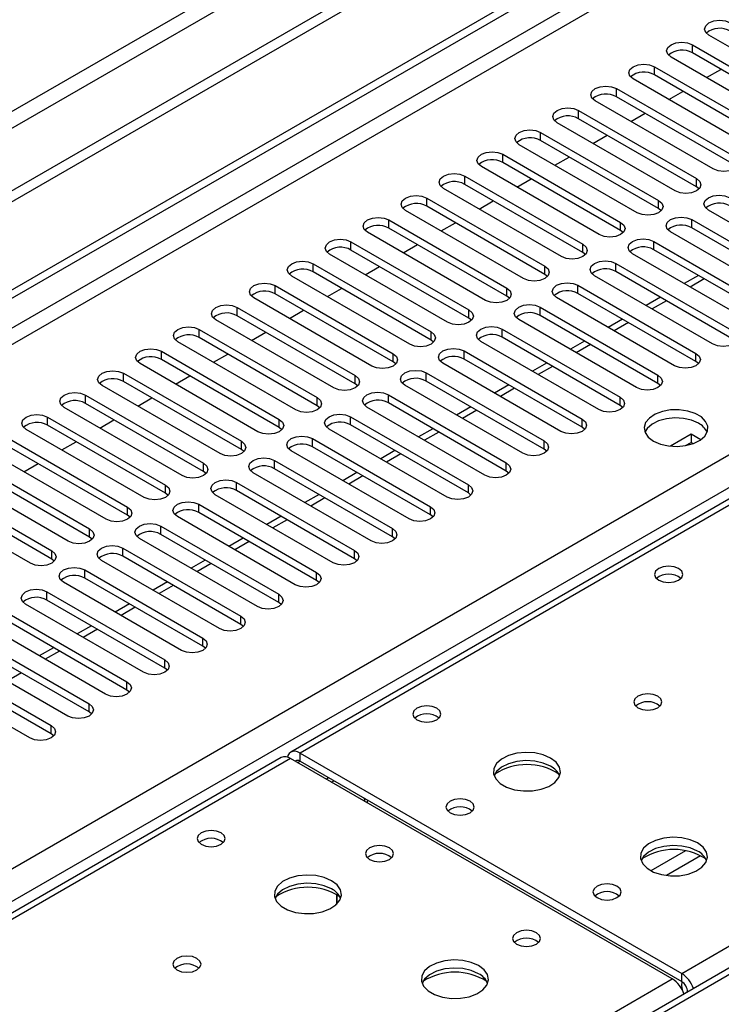
# Model space of a CAD drawing. Units: millimetres. Extents: x 5 to 12605, y 13 to 17833.
# Drawn here: x 9142 to 9247, y 5905 to 6052 of the extents above; entities that cross this region are included whole.
import ezdxf

# ---------------------------------------------------------------- set-up
doc = ezdxf.new("R2010")
doc.units = ezdxf.units.MM
doc.header["$LTSCALE"] = 60

msp = doc.modelspace()

# ---------------------------------------------------------------- linework, layer by layer
at = {"color": 8, "linetype": 'Continuous', "lineweight": 25}
for p, q in [((9857.475, 6452.072), (8156.529, 5470.137)), ((8157.59, 5468.3), (9858.536, 6450.234)), ((9588.315, 6264.387), (7912.047, 5296.698)), ((7913.108, 5294.861), (9588.244, 6261.897)), ((8069.909, 5307.209), (9566.854, 6171.377)), ((9568.975, 6167.703), (8072.03, 5303.535)), ((9573.395, 6167.601), (9183.779, 5942.681)), ((9240.701, 5909.82), (9630.317, 6134.741)), ((9634.736, 6133.006), (8920.207, 5720.517)), ((9242.292, 6047.079), (9242.292, 6048.304)), ((9236.635, 6043.813), (9236.635, 6045.038)), ((9230.978, 6040.548), (9230.978, 6041.773)), ((9225.321, 6037.282), (9225.321, 6038.507)), ((9219.665, 6034.017), (9219.665, 6035.241)), ((9214.008, 6030.751), (9214.008, 6031.976)), ((9208.351, 6027.485), (9208.351, 6028.71)), ((9242.911, 6027.128), (9242.911, 6028.353)), ((9202.694, 6024.22), (9202.694, 6025.444)), ((9237.254, 6023.863), (9237.254, 6025.087)), ((9197.037, 6020.954), (9197.037, 6022.179)), ((9242.204, 6021.005), (9242.204, 6022.23)), ((9231.597, 6020.597), (9231.597, 6021.822)), ((9191.38, 6017.688), (9191.38, 6018.913)), ((9225.94, 6017.331), (9225.94, 6018.556)), ((9236.547, 6017.739), (9236.547, 6018.964)), ((9185.723, 6014.423), (9185.723, 6015.648)), ((9220.283, 6014.066), (9220.283, 6015.29)), ((9230.89, 6014.474), (9230.89, 6015.699)), ((9244.066, 6013.399), (9241.944, 6012.174)), ((9180.067, 6011.157), (9180.067, 6012.382)), ((9214.626, 6010.8), (9214.626, 6012.025)), ((9225.233, 6011.208), (9225.233, 6012.433)), ((9174.41, 6007.892), (9174.41, 6009.116)), ((9219.576, 6007.943), (9219.576, 6009.167)), ((9238.409, 6010.133), (9236.288, 6008.909)), ((9208.97, 6007.534), (9208.97, 6008.759)), ((9168.753, 6004.626), (9168.753, 6005.851)), ((9213.919, 6004.677), (9213.919, 6005.902)), ((9232.752, 6006.868), (9230.631, 6005.643)), ((9203.313, 6004.269), (9203.313, 6005.494)), ((9227.095, 6003.602), (9224.974, 6002.377)), ((9163.096, 6001.36), (9163.096, 6002.585)), ((9197.656, 6001.003), (9197.656, 6002.228)), ((9208.262, 6001.411), (9208.262, 6002.636)), ((9242.822, 6001.054), (9242.822, 6002.279)), ((9221.438, 6000.336), (9219.317, 5999.112)), ((9157.439, 5998.095), (9157.439, 5999.319)), ((9191.999, 5997.737), (9191.999, 5998.962)), ((9202.606, 5998.146), (9202.606, 5999.37)), ((9237.165, 5997.788), (9237.165, 5999.013)), ((9215.781, 5997.071), (9213.66, 5995.846)), ((9151.782, 5994.829), (9151.782, 5996.054)), ((9186.342, 5994.472), (9186.342, 5995.697)), ((9196.949, 5994.88), (9196.949, 5996.105)), ((9231.509, 5994.523), (9231.509, 5995.748)), ((9146.125, 5991.563), (9146.125, 5992.788)), ((9191.292, 5991.614), (9191.292, 5992.839)), ((9210.125, 5993.805), (9208.003, 5992.581)), ((9180.685, 5991.206), (9180.685, 5992.431)), ((9225.852, 5991.257), (9225.852, 5992.482)), ((9204.468, 5990.539), (9202.347, 5989.315)), ((9175.028, 5987.941), (9175.028, 5989.165)), ((9185.635, 5988.349), (9185.635, 5989.574)), ((9220.195, 5987.992), (9220.195, 5989.216)), ((9198.811, 5987.274), (9196.69, 5986.049)), ((9169.372, 5984.675), (9169.372, 5985.9)), ((9179.978, 5985.083), (9179.978, 5986.308)), ((9214.538, 5984.726), (9214.538, 5985.951)), ((9193.154, 5984.008), (9191.033, 5982.784)), ((9163.715, 5981.409), (9163.715, 5982.634)), ((9174.321, 5981.817), (9174.321, 5983.042)), ((9208.881, 5981.46), (9208.881, 5982.685)), ((9168.664, 5978.552), (9168.664, 5979.777)), ((9187.497, 5980.743), (9185.376, 5979.518)), ((9203.224, 5978.195), (9203.224, 5979.419)), ((9158.058, 5978.144), (9158.058, 5979.368)), ((9163.008, 5975.286), (9163.008, 5976.511)), ((9181.84, 5977.477), (9179.719, 5976.252)), ((9152.401, 5974.878), (9152.401, 5976.103)), ((9197.567, 5974.929), (9197.567, 5976.154)), ((9176.183, 5974.211), (9174.062, 5972.987)), ((9146.744, 5971.612), (9146.744, 5972.837)), ((9157.351, 5972.021), (9157.351, 5973.245)), ((9191.911, 5971.663), (9191.911, 5972.888)), ((9170.527, 5970.946), (9168.405, 5969.721)), ((9151.694, 5968.755), (9151.694, 5969.98)), ((9186.254, 5968.398), (9186.254, 5969.623)), ((9164.87, 5967.68), (9162.749, 5966.456)), ((9146.037, 5965.489), (9146.037, 5966.714)), ((9180.597, 5965.132), (9180.597, 5966.357)), ((9159.213, 5964.414), (9157.092, 5963.19)), ((9174.94, 5961.867), (9174.94, 5963.091)), ((9153.556, 5961.149), (9151.435, 5959.924)), ((9169.283, 5958.601), (9169.283, 5959.826)), ((9147.899, 5957.883), (9145.778, 5956.659)), ((9163.626, 5955.335), (9163.626, 5956.56)), ((9142.242, 5954.618), (9140.121, 5953.393)), ((9157.97, 5952.07), (9157.97, 5953.294)), ((9152.313, 5948.804), (9152.313, 5950.029)), ((9146.656, 5945.538), (9146.656, 5946.763)), ((9182.365, 5941.864), (8464.651, 5527.537)), ((9183.426, 5941.252), (9183.779, 5941.456)), ((9183.779, 5941.456), (9183.779, 5942.681)), ((9187.669, 5938.802), (9188.022, 5939.006)), ((9241.261, 5928.099), (9236.112, 5925.126)), ((9243.528, 5927.366), (9238.42, 5924.418)), ((8916.495, 5722.66), (9239.287, 5909.004)), ((9240.701, 5908.596), (9240.701, 5909.82)), ((9241.585, 5907.065), (9241.59, 5907.062))]:
    msp.add_line(p, q, dxfattribs=at)
at = {"color": 7, "linetype": 'Continuous', "lineweight": 25}
for p, q in [((9866.667, 6445.54), (8113.573, 5433.5)), ((9866.667, 6443.907), (8113.573, 5431.867)), ((7910.987, 5301.802), (9588.244, 6270.062)), ((7912.047, 5301.189), (9589.305, 6269.449)), ((9572.02, 6167.737), (9182.404, 5942.817)), ((9633.236, 6133.155), (8919.328, 5721.024)), ((9262.356, 6039.579), (9244.767, 6049.733)), ((9242.292, 6048.304), (9259.881, 6038.15)), ((9259.881, 6036.925), (9242.292, 6047.079)), ((9256.699, 6036.313), (9239.11, 6046.467)), ((9236.635, 6045.038), (9254.224, 6034.884)), ((9244.421, 6043.401), (9246.542, 6044.625)), ((9251.042, 6033.047), (9233.453, 6043.201)), ((9254.224, 6033.659), (9236.635, 6043.813)), ((9230.978, 6041.773), (9248.568, 6031.619)), ((9238.764, 6040.135), (9240.886, 6041.36)), ((9245.386, 6029.782), (9227.796, 6039.936)), ((9248.568, 6030.394), (9230.978, 6040.548)), ((9225.321, 6038.507), (9242.911, 6028.353)), ((9239.729, 6026.516), (9222.139, 6036.67)), ((9242.911, 6027.128), (9225.321, 6037.282)), ((9233.108, 6036.87), (9235.229, 6038.094)), ((9219.665, 6035.241), (9237.254, 6025.087)), ((9237.254, 6023.863), (9219.665, 6034.017)), ((9227.451, 6033.604), (9229.572, 6034.829)), ((9234.072, 6023.25), (9216.483, 6033.404)), ((9214.008, 6031.976), (9231.597, 6021.822)), ((9221.794, 6030.338), (9223.915, 6031.563)), ((9228.415, 6019.985), (9210.826, 6030.139)), ((9231.597, 6020.597), (9214.008, 6030.751)), ((9208.351, 6028.71), (9225.94, 6018.556)), ((9216.137, 6027.073), (9218.258, 6028.297)), ((9222.758, 6016.719), (9205.169, 6026.873)), ((9225.94, 6017.331), (9208.351, 6027.485)), ((9243.304, 6026.822), (9242.911, 6027.128)), ((9202.694, 6025.444), (9220.283, 6015.29)), ((9210.48, 6023.807), (9212.601, 6025.032)), ((9217.101, 6013.454), (9199.512, 6023.608)), ((9220.283, 6014.066), (9202.694, 6024.22)), ((9237.647, 6023.556), (9237.254, 6023.863)), ((9262.268, 6013.505), (9244.678, 6023.659)), ((9197.037, 6022.179), (9214.626, 6012.025)), ((9242.204, 6022.23), (9259.793, 6012.076)), ((9214.626, 6010.8), (9197.037, 6020.954)), ((9204.823, 6020.541), (9206.944, 6021.766)), ((9231.99, 6020.291), (9231.597, 6020.597)), ((9259.793, 6010.851), (9242.204, 6021.005)), ((9211.444, 6010.188), (9193.855, 6020.342)), ((9256.611, 6010.239), (9239.022, 6020.393)), ((9191.38, 6018.913), (9208.97, 6008.759)), ((9208.97, 6007.534), (9191.38, 6017.688)), ((9199.166, 6017.276), (9201.288, 6018.5)), ((9236.547, 6018.964), (9254.136, 6008.81)), ((9254.136, 6007.585), (9236.547, 6017.739)), ((9205.788, 6006.922), (9188.198, 6017.076)), ((9226.333, 6017.025), (9225.94, 6017.331)), ((9250.954, 6006.973), (9233.365, 6017.127)), ((9185.723, 6015.648), (9203.313, 6005.494)), ((9193.51, 6014.01), (9195.631, 6015.235)), ((9230.89, 6015.699), (9248.479, 6005.545)), ((9200.131, 6003.657), (9182.541, 6013.811)), ((9203.313, 6004.269), (9185.723, 6014.423)), ((9220.676, 6013.76), (9220.283, 6014.066)), ((9245.297, 6003.708), (9227.708, 6013.862)), ((9248.479, 6004.32), (9230.89, 6014.474)), ((9243.187, 6013.906), (9241.066, 6012.682)), ((9180.067, 6012.382), (9197.656, 6002.228)), ((9187.853, 6010.745), (9189.974, 6011.969)), ((9225.233, 6012.433), (9242.822, 6002.279)), ((9194.474, 6000.391), (9176.885, 6010.545)), ((9197.656, 6001.003), (9180.067, 6011.157)), ((9215.02, 6010.494), (9214.626, 6010.8)), ((9239.64, 6000.442), (9222.051, 6010.596)), ((9242.822, 6001.054), (9225.233, 6011.208)), ((9237.53, 6010.64), (9235.409, 6009.416)), ((9174.41, 6009.116), (9191.999, 5998.962)), ((9219.576, 6009.167), (9237.165, 5999.013)), ((9191.999, 5997.737), (9174.41, 6007.892)), ((9182.196, 6007.479), (9184.317, 6008.703)), ((9209.363, 6007.228), (9208.97, 6007.534)), ((9233.983, 5997.176), (9216.394, 6007.33)), ((9237.165, 5997.788), (9219.576, 6007.943)), ((9231.873, 6007.375), (9229.752, 6006.15)), ((9168.753, 6005.851), (9186.342, 5995.697)), ((9188.817, 5997.125), (9171.228, 6007.279)), ((9213.919, 6005.902), (9231.509, 5995.748)), ((9186.342, 5994.472), (9168.753, 6004.626)), ((9176.539, 6004.213), (9178.66, 6005.438)), ((9231.509, 5994.523), (9213.919, 6004.677)), ((9183.16, 5993.86), (9165.571, 6004.014)), ((9203.706, 6003.963), (9203.313, 6004.269)), ((9228.327, 5993.911), (9210.737, 6004.065)), ((9226.217, 6004.109), (9224.095, 6002.885)), ((9163.096, 6002.585), (9180.685, 5992.431)), ((9170.882, 6000.948), (9173.003, 6002.172)), ((9208.262, 6002.636), (9225.852, 5992.482)), ((9177.503, 5990.594), (9159.914, 6000.748)), ((9180.685, 5991.206), (9163.096, 6001.36)), ((9198.049, 6000.697), (9197.656, 6001.003)), ((9222.67, 5990.645), (9205.08, 6000.799)), ((9225.852, 5991.257), (9208.262, 6001.411)), ((9220.56, 6000.844), (9218.439, 5999.619)), ((9243.216, 6000.748), (9242.822, 6001.054)), ((9157.439, 5999.319), (9175.028, 5989.165)), ((9165.225, 5997.682), (9167.346, 5998.907)), ((9202.606, 5999.37), (9220.195, 5989.216)), ((9171.846, 5987.328), (9154.257, 5997.483)), ((9175.028, 5987.941), (9157.439, 5998.095)), ((9192.392, 5997.431), (9191.999, 5997.737)), ((9217.013, 5987.379), (9199.424, 5997.534)), ((9220.195, 5987.992), (9202.606, 5998.146)), ((9214.903, 5997.578), (9212.782, 5996.353)), ((9237.559, 5997.482), (9237.165, 5997.788)), ((9151.782, 5996.054), (9169.372, 5985.9)), ((9159.568, 5994.416), (9161.69, 5995.641)), ((9196.949, 5996.105), (9214.538, 5985.951)), ((9166.19, 5984.063), (9148.6, 5994.217)), ((9169.372, 5984.675), (9151.782, 5994.829)), ((9186.735, 5994.166), (9186.342, 5994.472)), ((9211.356, 5984.114), (9193.767, 5994.268)), ((9214.538, 5984.726), (9196.949, 5994.88)), ((9209.246, 5994.312), (9207.125, 5993.088)), ((9231.902, 5994.217), (9231.509, 5994.523)), ((9146.125, 5992.788), (9163.715, 5982.634)), ((9191.292, 5992.839), (9208.881, 5982.685)), ((9163.715, 5981.409), (9146.125, 5991.563)), ((9153.912, 5991.151), (9156.033, 5992.375)), ((9181.079, 5990.9), (9180.685, 5991.206)), ((9208.881, 5981.46), (9191.292, 5991.614)), ((9226.245, 5990.951), (9225.852, 5991.257)), ((9160.533, 5980.797), (9142.943, 5990.951)), ((9205.699, 5980.848), (9188.11, 5991.002)), ((9203.589, 5991.047), (9201.468, 5989.822)), ((9242.115, 5990.23), (9239.009, 5988.436)), ((9243.541, 5989.407), (9242.115, 5990.23)), ((9242.115, 5990.23), (9242.115, 5989.005)), ((9140.469, 5989.523), (9158.058, 5979.368)), ((9158.058, 5978.144), (9140.469, 5988.298)), ((9148.255, 5987.885), (9150.376, 5989.11)), ((9185.635, 5989.574), (9203.224, 5979.419)), ((9203.224, 5978.195), (9185.635, 5988.349)), ((9241.272, 5988.518), (9242.115, 5989.005)), ((9242.115, 5989.005), (9242.421, 5988.828)), ((9154.876, 5977.532), (9137.287, 5987.686)), ((9175.422, 5987.634), (9175.028, 5987.941)), ((9200.042, 5977.583), (9182.453, 5987.737)), ((9197.932, 5987.781), (9195.811, 5986.557)), ((9220.588, 5987.686), (9220.195, 5987.992)), ((9134.812, 5986.257), (9152.401, 5976.103)), ((9142.598, 5984.62), (9144.719, 5985.844)), ((9179.978, 5986.308), (9197.567, 5976.154)), ((9149.219, 5974.266), (9131.63, 5984.42)), ((9152.401, 5974.878), (9134.812, 5985.032)), ((9169.765, 5984.369), (9169.372, 5984.675)), ((9194.385, 5974.317), (9176.796, 5984.471)), ((9197.567, 5974.929), (9179.978, 5985.083)), ((9192.275, 5984.515), (9190.154, 5983.291)), ((9214.931, 5984.42), (9214.538, 5984.726)), ((9129.155, 5982.991), (9146.744, 5972.837)), ((9174.321, 5983.042), (9191.911, 5972.888)), ((9143.562, 5971), (9125.973, 5981.154)), ((9146.744, 5971.612), (9129.155, 5981.766)), ((9164.108, 5981.103), (9163.715, 5981.409)), ((9188.729, 5971.051), (9171.139, 5981.205)), ((9191.911, 5971.663), (9174.321, 5981.817)), ((9186.619, 5981.25), (9184.497, 5980.025)), ((9209.274, 5981.154), (9208.881, 5981.46)), ((9168.664, 5979.777), (9186.254, 5969.623)), ((9158.451, 5977.838), (9158.058, 5978.144)), ((9183.072, 5967.786), (9165.483, 5977.94)), ((9186.254, 5968.398), (9168.664, 5978.552)), ((9180.962, 5977.984), (9178.841, 5976.76)), ((9203.618, 5977.889), (9203.224, 5978.195)), ((9163.008, 5976.511), (9180.597, 5966.357)), ((9180.597, 5965.132), (9163.008, 5975.286)), ((9152.794, 5974.572), (9152.401, 5974.878)), ((9177.415, 5964.52), (9159.826, 5974.674)), ((9175.305, 5974.719), (9173.184, 5973.494)), ((9197.961, 5974.623), (9197.567, 5974.929)), ((9157.351, 5973.245), (9174.94, 5963.091)), ((9147.137, 5971.306), (9146.744, 5971.612)), ((9171.758, 5961.254), (9154.169, 5971.408)), ((9174.94, 5961.867), (9157.351, 5972.021)), ((9169.648, 5971.453), (9167.527, 5970.228)), ((9192.304, 5971.357), (9191.911, 5971.663)), ((9151.694, 5969.98), (9169.283, 5959.826)), ((9166.101, 5957.989), (9148.512, 5968.143)), ((9169.283, 5958.601), (9151.694, 5968.755)), ((9163.991, 5968.187), (9161.87, 5966.963)), ((9186.647, 5968.092), (9186.254, 5968.398)), ((9146.037, 5966.714), (9163.626, 5956.56)), ((9160.444, 5954.723), (9142.855, 5964.877)), ((9163.626, 5955.335), (9146.037, 5965.489)), ((9158.334, 5964.922), (9156.213, 5963.697)), ((9180.99, 5964.826), (9180.597, 5965.132)), ((9140.38, 5963.449), (9157.97, 5953.294)), ((9157.97, 5952.07), (9140.38, 5962.224)), ((9175.333, 5961.56), (9174.94, 5961.867)), ((9154.788, 5951.458), (9137.198, 5961.612)), ((9152.677, 5961.656), (9150.556, 5960.431)), ((9134.723, 5960.183), (9152.313, 5950.029)), ((9152.313, 5948.804), (9134.723, 5958.958)), ((9149.131, 5948.192), (9131.541, 5958.346)), ((9147.021, 5958.39), (9144.899, 5957.166)), ((9169.676, 5958.295), (9169.283, 5958.601)), ((9129.066, 5956.917), (9146.656, 5946.763)), ((9143.474, 5944.926), (9125.885, 5955.08)), ((9146.656, 5945.538), (9129.066, 5955.692)), ((9164.02, 5955.029), (9163.626, 5955.335)), ((9158.363, 5951.764), (9157.97, 5952.07)), ((9152.706, 5948.498), (9152.313, 5948.804)), ((9147.049, 5945.232), (9146.656, 5945.538)), ((9180.99, 5942.001), (8463.276, 5527.674)), ((9239.287, 5909.004), (9182.365, 5941.864)), ((9183.779, 5942.681), (9240.701, 5909.82)), ((9183.779, 5941.456), (9240.701, 5908.596)), ((9188.475, 5938.337), (9188.828, 5938.541)), ((9189.254, 5920.131), (9189.254, 5921.558)), ((9189.264, 5921.552), (9189.264, 5920.141)), ((9241.585, 5907.07), (9241.029, 5906.75)), ((9241.585, 5907.065), (9241.585, 5907.059))]:
    msp.add_line(p, q, dxfattribs=at)
at = {"color": 7, "linetype": 'Continuous', "lineweight": 25, "flags": 128}
for points in [[(9244.767, 6049.733), (9244.279, 6050.154), (9244.108, 6050.651), (9244.279, 6051.148), (9244.767, 6051.57), (9245.497, 6051.851), (9246.358, 6051.95), (9247.219, 6051.851), (9247.949, 6051.57)], [(9239.11, 6046.467), (9238.622, 6046.888), (9238.451, 6047.385), (9238.622, 6047.883), (9239.11, 6048.304), (9239.84, 6048.586), (9240.701, 6048.684), (9241.562, 6048.585), (9242.292, 6048.304)], [(9233.453, 6043.201), (9232.965, 6043.623), (9232.794, 6044.12), (9232.965, 6044.617), (9233.453, 6045.038), (9234.183, 6045.32), (9235.044, 6045.419), (9235.905, 6045.32), (9236.635, 6045.038)], [(9227.796, 6039.936), (9227.309, 6040.357), (9227.137, 6040.854), (9227.309, 6041.351), (9227.796, 6041.773), (9228.526, 6042.054), (9229.387, 6042.153), (9230.248, 6042.054), (9230.978, 6041.773)], [(9222.139, 6036.67), (9221.652, 6037.092), (9221.48, 6037.589), (9221.652, 6038.086), (9222.139, 6038.507), (9222.869, 6038.789), (9223.73, 6038.887), (9224.591, 6038.789), (9225.321, 6038.507)], [(9216.483, 6033.404), (9215.995, 6033.826), (9215.824, 6034.323), (9215.995, 6034.82), (9216.483, 6035.241), (9217.213, 6035.523), (9218.074, 6035.622), (9218.935, 6035.523), (9219.665, 6035.241)], [(9210.826, 6030.139), (9210.338, 6030.56), (9210.167, 6031.057), (9210.338, 6031.554), (9210.826, 6031.976), (9211.556, 6032.257), (9212.417, 6032.356), (9213.278, 6032.257), (9214.008, 6031.976)], [(9248.568, 6031.619), (9249.055, 6031.197), (9249.227, 6030.7), (9249.055, 6030.203), (9248.568, 6029.782), (9247.838, 6029.5), (9246.977, 6029.401), (9246.116, 6029.5), (9245.386, 6029.782)], [(9205.169, 6026.873), (9204.681, 6027.295), (9204.51, 6027.792), (9204.681, 6028.289), (9205.169, 6028.71), (9205.899, 6028.992), (9206.76, 6029.091), (9207.621, 6028.992), (9208.351, 6028.71)], [(9242.911, 6028.353), (9243.398, 6027.932), (9243.57, 6027.435), (9243.398, 6026.937), (9242.911, 6026.516), (9242.181, 6026.234), (9241.32, 6026.136), (9240.459, 6026.234), (9239.729, 6026.516)], [(9199.512, 6023.608), (9199.024, 6024.029), (9198.853, 6024.526), (9199.024, 6025.023), (9199.512, 6025.445), (9200.242, 6025.726), (9201.103, 6025.825), (9201.964, 6025.726), (9202.694, 6025.444)], [(9237.254, 6025.087), (9237.742, 6024.666), (9237.913, 6024.169), (9237.742, 6023.672), (9237.254, 6023.25), (9236.524, 6022.969), (9235.663, 6022.87), (9234.802, 6022.969), (9234.072, 6023.25)], [(9244.678, 6023.659), (9244.191, 6024.08), (9244.019, 6024.577), (9244.191, 6025.074), (9244.678, 6025.496), (9245.408, 6025.777), (9246.269, 6025.876), (9247.13, 6025.777), (9247.86, 6025.496)], [(9193.855, 6020.342), (9193.367, 6020.763), (9193.196, 6021.26), (9193.367, 6021.757), (9193.855, 6022.179), (9194.585, 6022.46), (9195.446, 6022.559), (9196.307, 6022.46), (9197.037, 6022.179)], [(9239.022, 6020.393), (9238.534, 6020.814), (9238.363, 6021.311), (9238.534, 6021.809), (9239.022, 6022.23), (9239.752, 6022.511), (9240.613, 6022.61), (9241.474, 6022.511), (9242.204, 6022.23)], [(9231.597, 6021.822), (9232.085, 6021.4), (9232.256, 6020.903), (9232.085, 6020.406), (9231.597, 6019.985), (9230.867, 6019.703), (9230.006, 6019.604), (9229.145, 6019.703), (9228.415, 6019.985)], [(9188.198, 6017.076), (9187.711, 6017.498), (9187.539, 6017.995), (9187.711, 6018.492), (9188.198, 6018.913), (9188.928, 6019.195), (9189.789, 6019.294), (9190.65, 6019.195), (9191.38, 6018.913)], [(9233.365, 6017.127), (9232.877, 6017.549), (9232.706, 6018.046), (9232.877, 6018.543), (9233.365, 6018.964), (9234.095, 6019.246), (9234.956, 6019.345), (9235.817, 6019.246), (9236.547, 6018.964)], [(9225.94, 6018.556), (9226.428, 6018.135), (9226.599, 6017.638), (9226.428, 6017.141), (9225.94, 6016.719), (9225.21, 6016.438), (9224.349, 6016.339), (9223.488, 6016.438), (9222.758, 6016.719)], [(9182.541, 6013.811), (9182.054, 6014.232), (9181.882, 6014.729), (9182.054, 6015.226), (9182.541, 6015.648), (9183.271, 6015.929), (9184.132, 6016.028), (9184.993, 6015.929), (9185.723, 6015.648)], [(9220.283, 6015.29), (9220.771, 6014.869), (9220.942, 6014.372), (9220.771, 6013.875), (9220.283, 6013.454), (9219.553, 6013.172), (9218.692, 6013.073), (9217.831, 6013.172), (9217.101, 6013.454)], [(9227.708, 6013.862), (9227.22, 6014.283), (9227.049, 6014.78), (9227.22, 6015.277), (9227.708, 6015.699), (9228.438, 6015.98), (9229.299, 6016.079), (9230.16, 6015.98), (9230.89, 6015.699)], [(9176.885, 6010.545), (9176.397, 6010.966), (9176.226, 6011.464), (9176.397, 6011.961), (9176.885, 6012.382), (9177.615, 6012.664), (9178.476, 6012.762), (9179.337, 6012.664), (9180.067, 6012.382)], [(9214.626, 6012.025), (9215.114, 6011.603), (9215.285, 6011.106), (9215.114, 6010.609), (9214.626, 6010.188), (9213.896, 6009.906), (9213.035, 6009.807), (9212.174, 6009.906), (9211.444, 6010.188)], [(9222.051, 6010.596), (9221.563, 6011.017), (9221.392, 6011.515), (9221.563, 6012.012), (9222.051, 6012.433), (9222.781, 6012.715), (9223.642, 6012.813), (9224.503, 6012.715), (9225.233, 6012.433)], [(9171.228, 6007.279), (9170.74, 6007.701), (9170.569, 6008.198), (9170.74, 6008.695), (9171.228, 6009.116), (9171.958, 6009.398), (9172.819, 6009.497), (9173.68, 6009.398), (9174.41, 6009.116)], [(9216.394, 6007.33), (9215.906, 6007.752), (9215.735, 6008.249), (9215.906, 6008.746), (9216.394, 6009.167), (9217.124, 6009.449), (9217.985, 6009.548), (9218.846, 6009.449), (9219.576, 6009.167)], [(9208.97, 6008.759), (9209.457, 6008.338), (9209.629, 6007.841), (9209.457, 6007.344), (9208.97, 6006.922), (9208.24, 6006.641), (9207.379, 6006.542), (9206.518, 6006.641), (9205.788, 6006.922)], [(9165.571, 6004.014), (9165.083, 6004.435), (9164.912, 6004.932), (9165.083, 6005.429), (9165.571, 6005.851), (9166.301, 6006.132), (9167.162, 6006.231), (9168.023, 6006.132), (9168.753, 6005.851)], [(9210.737, 6004.065), (9210.25, 6004.486), (9210.078, 6004.983), (9210.25, 6005.48), (9210.737, 6005.902), (9211.467, 6006.183), (9212.328, 6006.282), (9213.189, 6006.183), (9213.919, 6005.902)], [(9203.313, 6005.494), (9203.8, 6005.072), (9203.972, 6004.575), (9203.8, 6004.078), (9203.313, 6003.657), (9202.583, 6003.375), (9201.722, 6003.276), (9200.861, 6003.375), (9200.131, 6003.657)], [(9248.479, 6005.545), (9248.967, 6005.123), (9249.138, 6004.626), (9248.967, 6004.129), (9248.479, 6003.708), (9247.749, 6003.426), (9246.888, 6003.327), (9246.027, 6003.426), (9245.297, 6003.708)], [(9159.914, 6000.748), (9159.426, 6001.17), (9159.255, 6001.667), (9159.426, 6002.164), (9159.914, 6002.585), (9160.644, 6002.867), (9161.505, 6002.966), (9162.366, 6002.867), (9163.096, 6002.585)], [(9205.08, 6000.799), (9204.593, 6001.221), (9204.421, 6001.718), (9204.593, 6002.215), (9205.081, 6002.636), (9205.81, 6002.918), (9206.671, 6003.017), (9207.533, 6002.918), (9208.262, 6002.636)], [(9197.656, 6002.228), (9198.144, 6001.807), (9198.315, 6001.309), (9198.144, 6000.812), (9197.656, 6000.391), (9196.926, 6000.109), (9196.065, 6000.011), (9195.204, 6000.109), (9194.474, 6000.391)], [(9242.822, 6002.279), (9243.31, 6001.858), (9243.481, 6001.36), (9243.31, 6000.863), (9242.822, 6000.442), (9242.092, 6000.16), (9241.231, 6000.062), (9240.37, 6000.16), (9239.64, 6000.442)], [(9154.257, 5997.483), (9153.769, 5997.904), (9153.598, 5998.401), (9153.769, 5998.898), (9154.257, 5999.319), (9154.987, 5999.601), (9155.848, 5999.7), (9156.709, 5999.601), (9157.439, 5999.319)], [(9191.999, 5998.962), (9192.487, 5998.541), (9192.658, 5998.044), (9192.487, 5997.547), (9191.999, 5997.125), (9191.269, 5996.844), (9190.408, 5996.745), (9189.547, 5996.844), (9188.817, 5997.125)], [(9199.424, 5997.534), (9198.936, 5997.955), (9198.765, 5998.452), (9198.936, 5998.949), (9199.424, 5999.37), (9200.154, 5999.652), (9201.015, 5999.751), (9201.876, 5999.652), (9202.606, 5999.37)], [(9237.165, 5999.013), (9237.653, 5998.592), (9237.824, 5998.095), (9237.653, 5997.598), (9237.165, 5997.176), (9236.435, 5996.895), (9235.574, 5996.796), (9234.713, 5996.895), (9233.983, 5997.176)], [(9148.6, 5994.217), (9148.113, 5994.638), (9147.941, 5995.135), (9148.113, 5995.632), (9148.6, 5996.054), (9149.33, 5996.335), (9150.191, 5996.434), (9151.052, 5996.335), (9151.782, 5996.054)], [(9186.342, 5995.697), (9186.83, 5995.275), (9187.001, 5994.778), (9186.83, 5994.281), (9186.342, 5993.86), (9185.612, 5993.578), (9184.751, 5993.479), (9183.89, 5993.578), (9183.16, 5993.86)], [(9193.767, 5994.268), (9193.279, 5994.689), (9193.108, 5995.186), (9193.279, 5995.683), (9193.767, 5996.105), (9194.497, 5996.386), (9195.358, 5996.485), (9196.219, 5996.386), (9196.949, 5996.105)], [(9231.509, 5995.748), (9231.996, 5995.326), (9232.168, 5994.829), (9231.996, 5994.332), (9231.509, 5993.911), (9230.779, 5993.629), (9229.918, 5993.53), (9229.057, 5993.629), (9228.327, 5993.911)], [(9142.943, 5990.951), (9142.456, 5991.373), (9142.284, 5991.87), (9142.456, 5992.367), (9142.943, 5992.788), (9143.673, 5993.07), (9144.534, 5993.169), (9145.396, 5993.07), (9146.125, 5992.788)], [(9188.11, 5991.002), (9187.622, 5991.424), (9187.451, 5991.921), (9187.622, 5992.418), (9188.11, 5992.839), (9188.84, 5993.121), (9189.701, 5993.22), (9190.562, 5993.121), (9191.292, 5992.839)], [(9236.494, 5989.196), (9237.524, 5988.745), (9238.728, 5988.471), (9240.015, 5988.394), (9241.289, 5988.521), (9242.458, 5988.842), (9243.433, 5989.333), (9244.142, 5989.957), (9244.533, 5990.669), (9244.578, 5991.415), (9244.271, 5992.141), (9243.637, 5992.792), (9242.723, 5993.32), (9241.595, 5993.686), (9240.338, 5993.863), (9239.045, 5993.837), (9237.812, 5993.611), (9236.731, 5993.202), (9235.881, 5992.639), (9235.325, 5991.964), (9235.105, 5991.229), (9235.237, 5990.486), (9235.712, 5989.791), (9236.494, 5989.196)], [(9243.211, 5991.849), (9242.18, 5992.3), (9240.977, 5992.574), (9239.69, 5992.651), (9238.416, 5992.524), (9237.247, 5992.203), (9236.272, 5991.712), (9235.563, 5991.088), (9235.222, 5990.523)], [(9180.685, 5992.431), (9181.173, 5992.01), (9181.344, 5991.513), (9181.173, 5991.015), (9180.685, 5990.594), (9179.955, 5990.313), (9179.094, 5990.214), (9178.233, 5990.313), (9177.503, 5990.594)], [(9225.852, 5992.482), (9226.339, 5992.061), (9226.511, 5991.564), (9226.339, 5991.066), (9225.852, 5990.645), (9225.122, 5990.364), (9224.261, 5990.265), (9223.4, 5990.364), (9222.67, 5990.645)], [(9182.453, 5987.737), (9181.965, 5988.158), (9181.794, 5988.655), (9181.965, 5989.152), (9182.453, 5989.574), (9183.183, 5989.855), (9184.044, 5989.954), (9184.905, 5989.855), (9185.635, 5989.574)], [(9175.028, 5989.165), (9175.516, 5988.744), (9175.687, 5988.247), (9175.516, 5987.75), (9175.028, 5987.328), (9174.298, 5987.047), (9173.437, 5986.948), (9172.576, 5987.047), (9171.846, 5987.328)], [(9220.195, 5989.216), (9220.683, 5988.795), (9220.854, 5988.298), (9220.683, 5987.801), (9220.195, 5987.379), (9219.465, 5987.098), (9218.604, 5986.999), (9217.743, 5987.098), (9217.013, 5987.379)], [(9169.372, 5985.9), (9169.859, 5985.478), (9170.031, 5984.981), (9169.859, 5984.484), (9169.372, 5984.063), (9168.642, 5983.781), (9167.781, 5983.682), (9166.92, 5983.781), (9166.19, 5984.063)], [(9176.796, 5984.471), (9176.308, 5984.892), (9176.137, 5985.39), (9176.308, 5985.887), (9176.796, 5986.308), (9177.526, 5986.59), (9178.387, 5986.688), (9179.248, 5986.59), (9179.978, 5986.308)], [(9214.538, 5985.951), (9215.026, 5985.529), (9215.197, 5985.032), (9215.026, 5984.535), (9214.538, 5984.114), (9213.808, 5983.832), (9212.947, 5983.733), (9212.086, 5983.832), (9211.356, 5984.114)], [(9163.715, 5982.634), (9164.202, 5982.213), (9164.374, 5981.716), (9164.202, 5981.219), (9163.715, 5980.797), (9162.985, 5980.516), (9162.124, 5980.417), (9161.263, 5980.516), (9160.533, 5980.797)], [(9171.139, 5981.205), (9170.652, 5981.627), (9170.48, 5982.124), (9170.652, 5982.621), (9171.139, 5983.042), (9171.869, 5983.324), (9172.73, 5983.423), (9173.591, 5983.324), (9174.321, 5983.042)], [(9208.881, 5982.685), (9209.369, 5982.264), (9209.54, 5981.767), (9209.369, 5981.27), (9208.881, 5980.848), (9208.151, 5980.567), (9207.29, 5980.468), (9206.429, 5980.567), (9205.699, 5980.848)], [(9165.483, 5977.94), (9164.995, 5978.361), (9164.823, 5978.858), (9164.995, 5979.355), (9165.482, 5979.777), (9166.212, 5980.058), (9167.073, 5980.157), (9167.935, 5980.058), (9168.664, 5979.777)], [(9203.224, 5979.419), (9203.712, 5978.998), (9203.883, 5978.501), (9203.712, 5978.004), (9203.224, 5977.583), (9202.494, 5977.301), (9201.633, 5977.202), (9200.772, 5977.301), (9200.042, 5977.583)], [(9158.058, 5979.368), (9158.546, 5978.947), (9158.717, 5978.45), (9158.546, 5977.953), (9158.058, 5977.532), (9157.328, 5977.25), (9156.467, 5977.151), (9155.606, 5977.25), (9154.876, 5977.532)], [(9159.826, 5974.674), (9159.338, 5975.096), (9159.167, 5975.593), (9159.338, 5976.09), (9159.826, 5976.511), (9160.556, 5976.793), (9161.417, 5976.891), (9162.278, 5976.793), (9163.008, 5976.511)], [(9152.401, 5976.103), (9152.889, 5975.681), (9153.06, 5975.184), (9152.889, 5974.687), (9152.401, 5974.266), (9151.671, 5973.984), (9150.81, 5973.885), (9149.949, 5973.984), (9149.219, 5974.266)], [(9197.567, 5976.154), (9198.055, 5975.732), (9198.226, 5975.235), (9198.055, 5974.738), (9197.567, 5974.317), (9196.838, 5974.035), (9195.977, 5973.937), (9195.115, 5974.035), (9194.385, 5974.317)], [(9154.169, 5971.408), (9153.681, 5971.83), (9153.51, 5972.327), (9153.681, 5972.824), (9154.169, 5973.245), (9154.899, 5973.527), (9155.76, 5973.626), (9156.621, 5973.527), (9157.351, 5973.245)], [(9146.744, 5972.837), (9147.232, 5972.416), (9147.403, 5971.919), (9147.232, 5971.422), (9146.744, 5971), (9146.014, 5970.719), (9145.153, 5970.62), (9144.292, 5970.719), (9143.562, 5971)], [(9191.911, 5972.888), (9192.398, 5972.467), (9192.57, 5971.97), (9192.398, 5971.473), (9191.911, 5971.051), (9191.181, 5970.77), (9190.32, 5970.671), (9189.459, 5970.77), (9188.729, 5971.051)], [(9148.512, 5968.143), (9148.024, 5968.564), (9147.853, 5969.061), (9148.024, 5969.558), (9148.512, 5969.98), (9149.242, 5970.261), (9150.103, 5970.36), (9150.964, 5970.261), (9151.694, 5969.98)], [(9186.254, 5969.623), (9186.742, 5969.201), (9186.913, 5968.704), (9186.741, 5968.207), (9186.254, 5967.786), (9185.524, 5967.504), (9184.663, 5967.405), (9183.802, 5967.504), (9183.072, 5967.786)], [(9240.241, 5970.173), (9239.56, 5970.436), (9238.756, 5970.529), (9237.953, 5970.436), (9237.272, 5970.173), (9236.816, 5969.78), (9236.656, 5969.316), (9236.816, 5968.852), (9237.272, 5968.459), (9237.953, 5968.196), (9238.756, 5968.104), (9239.56, 5968.196), (9240.241, 5968.459), (9240.697, 5968.852), (9240.856, 5969.316), (9240.697, 5969.78), (9240.241, 5970.173)], [(9142.855, 5964.877), (9142.367, 5965.299), (9142.196, 5965.796), (9142.367, 5966.293), (9142.855, 5966.714), (9143.585, 5966.996), (9144.446, 5967.095), (9145.307, 5966.996), (9146.037, 5966.714)], [(9180.597, 5966.357), (9181.085, 5965.936), (9181.256, 5965.439), (9181.085, 5964.941), (9180.597, 5964.52), (9179.867, 5964.238), (9179.006, 5964.14), (9178.145, 5964.238), (9177.415, 5964.52)], [(9174.94, 5963.091), (9175.428, 5962.67), (9175.599, 5962.173), (9175.428, 5961.676), (9174.94, 5961.254), (9174.21, 5960.973), (9173.349, 5960.874), (9172.488, 5960.973), (9171.758, 5961.254)], [(9169.283, 5959.826), (9169.771, 5959.404), (9169.942, 5958.907), (9169.771, 5958.41), (9169.283, 5957.989), (9168.553, 5957.707), (9167.692, 5957.608), (9166.831, 5957.707), (9166.101, 5957.989)], [(9163.626, 5956.56), (9164.114, 5956.139), (9164.285, 5955.642), (9164.114, 5955.145), (9163.626, 5954.723), (9162.896, 5954.442), (9162.035, 5954.343), (9161.174, 5954.442), (9160.444, 5954.723)], [(9157.97, 5953.294), (9158.457, 5952.873), (9158.628, 5952.376), (9158.457, 5951.879), (9157.969, 5951.458), (9157.24, 5951.176), (9156.378, 5951.077), (9155.517, 5951.176), (9154.788, 5951.458)], [(9237.128, 5951.152), (9236.447, 5951.415), (9235.643, 5951.508), (9234.839, 5951.415), (9234.158, 5951.152), (9233.703, 5950.759), (9233.543, 5950.295), (9233.703, 5949.831), (9234.158, 5949.438), (9234.839, 5949.175), (9235.643, 5949.083), (9236.447, 5949.175), (9237.128, 5949.438), (9237.583, 5949.831), (9237.743, 5950.295), (9237.583, 5950.759), (9237.128, 5951.152)], [(9152.313, 5950.029), (9152.8, 5949.607), (9152.972, 5949.11), (9152.8, 5948.613), (9152.313, 5948.192), (9151.583, 5947.91), (9150.722, 5947.811), (9149.861, 5947.91), (9149.131, 5948.192)], [(9204.179, 5949.355), (9203.498, 5949.618), (9202.694, 5949.71), (9201.89, 5949.618), (9201.209, 5949.355), (9200.754, 5948.962), (9200.594, 5948.498), (9200.754, 5948.034), (9201.209, 5947.641), (9201.89, 5947.378), (9202.694, 5947.285), (9203.498, 5947.378), (9204.179, 5947.641), (9204.634, 5948.034), (9204.794, 5948.498), (9204.634, 5948.962), (9204.179, 5949.355)], [(9146.656, 5946.763), (9147.144, 5946.342), (9147.315, 5945.845), (9147.144, 5945.348), (9146.656, 5944.926), (9145.926, 5944.645), (9145.065, 5944.546), (9144.204, 5944.645), (9143.474, 5944.926)], [(9183.779, 5942.681), (9183.4, 5942.857), (9183.035, 5942.94), (9182.699, 5942.926), (9182.404, 5942.817), (9182.162, 5942.616), (9181.982, 5942.332), (9181.893, 5942.07)], [(9221.147, 5941.927), (9220.062, 5942.402), (9218.795, 5942.69), (9217.441, 5942.771), (9216.099, 5942.637), (9214.869, 5942.3), (9213.843, 5941.783), (9213.096, 5941.126), (9212.684, 5940.376), (9212.638, 5939.591), (9212.96, 5938.827), (9213.628, 5938.142), (9214.59, 5937.586), (9215.777, 5937.201), (9217.1, 5937.015), (9218.461, 5937.042), (9219.759, 5937.279), (9220.898, 5937.71), (9221.793, 5938.303), (9222.377, 5939.013), (9222.609, 5939.787), (9222.469, 5940.569), (9221.97, 5941.301), (9221.147, 5941.927)], [(9221.147, 5940.702), (9220.062, 5941.177), (9218.795, 5941.466), (9217.441, 5941.546), (9216.099, 5941.412), (9214.869, 5941.075), (9213.843, 5940.558), (9213.096, 5939.901), (9212.725, 5939.274)], [(9193.769, 5935.281), (9193.834, 5935.44), (9193.911, 5935.607)], [(9209.129, 5935.476), (9208.447, 5935.739), (9207.644, 5935.831), (9206.84, 5935.739), (9206.159, 5935.476), (9205.704, 5935.083), (9205.544, 5934.619), (9205.704, 5934.155), (9206.159, 5933.762), (9206.84, 5933.499), (9207.644, 5933.407), (9208.447, 5933.499), (9209.129, 5933.762), (9209.584, 5934.155), (9209.744, 5934.619), (9209.584, 5935.083), (9209.129, 5935.476)], [(9172.006, 5930.782), (9171.324, 5931.045), (9170.521, 5931.137), (9169.717, 5931.045), (9169.036, 5930.782), (9168.58, 5930.388), (9168.421, 5929.925), (9168.581, 5929.461), (9169.036, 5929.067), (9169.717, 5928.804), (9170.521, 5928.712), (9171.324, 5928.804), (9172.006, 5929.067), (9172.461, 5929.461), (9172.621, 5929.925), (9172.461, 5930.388), (9172.006, 5930.782)], [(9243.067, 5929.273), (9241.983, 5929.748), (9240.716, 5930.036), (9239.361, 5930.116), (9238.019, 5929.983), (9236.79, 5929.645), (9235.763, 5929.129), (9235.017, 5928.471), (9234.605, 5927.722), (9234.558, 5926.937), (9234.881, 5926.173), (9235.548, 5925.488), (9236.511, 5924.932), (9237.698, 5924.547), (9239.021, 5924.36), (9240.381, 5924.387), (9241.679, 5924.625), (9242.818, 5925.056), (9243.713, 5925.649), (9244.298, 5926.359), (9244.529, 5927.133), (9244.39, 5927.915), (9243.89, 5928.646), (9243.067, 5929.273)], [(9197.108, 5928.537), (9196.427, 5928.799), (9195.623, 5928.892), (9194.819, 5928.799), (9194.138, 5928.537), (9193.683, 5928.143), (9193.523, 5927.679), (9193.683, 5927.215), (9194.138, 5926.822), (9194.819, 5926.559), (9195.623, 5926.467), (9196.427, 5926.559), (9197.108, 5926.822), (9197.563, 5927.215), (9197.723, 5927.679), (9197.563, 5928.143), (9197.108, 5928.537)], [(9243.067, 5928.048), (9241.983, 5928.523), (9240.716, 5928.811), (9239.361, 5928.892), (9238.019, 5928.758), (9236.79, 5928.42), (9235.763, 5927.904), (9235.017, 5927.247), (9234.646, 5926.619)], [(9188.482, 5923.638), (9187.397, 5924.113), (9186.13, 5924.401), (9184.775, 5924.482), (9183.434, 5924.348), (9182.204, 5924.01), (9181.178, 5923.494), (9180.431, 5922.836), (9180.019, 5922.087), (9179.972, 5921.302), (9180.295, 5920.538), (9180.962, 5919.853), (9181.925, 5919.297), (9183.112, 5918.912), (9184.435, 5918.726), (9185.796, 5918.752), (9187.094, 5918.99), (9188.232, 5919.421), (9189.127, 5920.014), (9189.712, 5920.724), (9189.943, 5921.498), (9189.804, 5922.28), (9189.304, 5923.011), (9188.482, 5923.638)], [(9188.482, 5922.413), (9187.397, 5922.888), (9186.13, 5923.176), (9184.775, 5923.257), (9183.434, 5923.123), (9182.204, 5922.786), (9181.178, 5922.269), (9180.431, 5921.612), (9180.06, 5920.984)], [(9231.049, 5922.822), (9230.368, 5923.085), (9229.564, 5923.177), (9228.76, 5923.085), (9228.079, 5922.822), (9227.624, 5922.428), (9227.464, 5921.965), (9227.624, 5921.501), (9228.079, 5921.107), (9228.76, 5920.845), (9229.564, 5920.752), (9230.368, 5920.845), (9231.049, 5921.107), (9231.504, 5921.501), (9231.664, 5921.965), (9231.504, 5922.428), (9231.049, 5922.822)], [(9219.028, 5915.882), (9218.347, 5916.145), (9217.543, 5916.237), (9216.74, 5916.145), (9216.058, 5915.882), (9215.603, 5915.489), (9215.443, 5915.025), (9215.603, 5914.561), (9216.058, 5914.168), (9216.74, 5913.905), (9217.543, 5913.813), (9218.347, 5913.905), (9219.028, 5914.168), (9219.483, 5914.561), (9219.643, 5915.025), (9219.483, 5915.489), (9219.028, 5915.882)], [(9168.4, 5912.045), (9167.719, 5912.308), (9166.915, 5912.4), (9166.111, 5912.308), (9165.43, 5912.045), (9164.975, 5911.652), (9164.815, 5911.188), (9164.975, 5910.724), (9165.43, 5910.33), (9166.111, 5910.068), (9166.915, 5909.975), (9167.719, 5910.068), (9168.4, 5910.33), (9168.855, 5910.724), (9169.015, 5911.188), (9168.855, 5911.652), (9168.4, 5912.045)], [(9210.402, 5910.984), (9209.317, 5911.458), (9208.05, 5911.747), (9206.696, 5911.827), (9205.354, 5911.694), (9204.124, 5911.356), (9203.098, 5910.839), (9202.351, 5910.182), (9201.939, 5909.433), (9201.893, 5908.647), (9202.215, 5907.884), (9202.882, 5907.198), (9203.845, 5906.643), (9205.032, 5906.257), (9206.355, 5906.071), (9207.716, 5906.098), (9209.014, 5906.336), (9210.152, 5906.767), (9211.047, 5907.359), (9211.632, 5908.069), (9211.864, 5908.844), (9211.724, 5909.626), (9211.225, 5910.357), (9210.402, 5910.984)], [(9210.402, 5909.759), (9209.317, 5910.234), (9208.05, 5910.522), (9206.696, 5910.602), (9205.354, 5910.469), (9204.124, 5910.131), (9203.098, 5909.615), (9202.351, 5908.957), (9201.98, 5908.33)], [(9240.729, 5908.604), (9240.671, 5908.005), (9240.748, 5907.361)]]:
    msp.add_lwpolyline(points, dxfattribs=at)
at = {"color": 7, "linetype": 'Continuous', "lineweight": 25}
for centre, radius, start, end in [((9246.381, 6047.622), 3.141, 60.06452, 129.72091), ((9240.724, 6044.357), 3.142, 60.06597, 129.72011), ((9235.067, 6041.091), 3.142, 60.06556, 129.71986), ((9229.411, 6037.826), 3.141, 60.06442, 129.721), ((9223.754, 6034.56), 3.141, 60.06452, 129.72091), ((9218.097, 6031.294), 3.142, 60.06597, 129.72011), ((9212.44, 6028.029), 3.142, 60.06556, 129.71986), ((9206.783, 6024.763), 3.141, 60.06442, 129.721), ((9201.126, 6021.497), 3.141, 60.06425, 129.72117), ((9246.293, 6021.548), 3.141, 60.06498, 129.72089), ((9195.469, 6018.232), 3.142, 60.06556, 129.71986), ((9240.636, 6018.283), 3.142, 60.06644, 129.72009), ((9189.813, 6014.966), 3.141, 60.06442, 129.721), ((9234.979, 6015.017), 3.142, 60.06603, 129.71984), ((9184.156, 6011.7), 3.141, 60.06452, 129.72091), ((9229.322, 6011.751), 3.141, 60.06489, 129.72098), ((9178.499, 6008.435), 3.142, 60.06597, 129.72011), ((9223.665, 6008.486), 3.141, 60.06472, 129.72115), ((9172.842, 6005.169), 3.142, 60.06556, 129.71986), ((9218.009, 6005.22), 3.142, 60.06603, 129.71984), ((9167.185, 6001.904), 3.141, 60.06442, 129.721), ((9212.352, 6001.955), 3.141, 60.06489, 129.72098), ((9161.528, 5998.638), 3.141, 60.06452, 129.72091), ((9206.695, 5998.689), 3.141, 60.06498, 129.72089), ((9155.872, 5995.372), 3.142, 60.06597, 129.72011), ((9201.038, 5995.423), 3.142, 60.06644, 129.72009), ((9150.215, 5992.107), 3.142, 60.06556, 129.71986), ((9195.381, 5992.158), 3.142, 60.06603, 129.71984), ((9144.558, 5988.841), 3.141, 60.06442, 129.721), ((9189.724, 5988.892), 3.141, 60.06489, 129.72098), ((9242.058, 5989.472), 2.642, 23.43332, 64.12959), ((9184.067, 5985.626), 3.141, 60.06498, 129.72089), ((9178.411, 5982.361), 3.142, 60.06644, 129.72009), ((9172.754, 5979.095), 3.142, 60.06603, 129.71984), ((9167.097, 5975.83), 3.141, 60.06489, 129.72098), ((9161.44, 5972.564), 3.141, 60.06472, 129.72115), ((9155.783, 5969.298), 3.142, 60.06603, 129.71984), ((9150.126, 5966.033), 3.141, 60.06489, 129.72098), ((9238.756, 5966.503), 2.851, 50.53208, 129.46792), ((9144.469, 5962.767), 3.141, 60.06498, 129.72089), ((9235.643, 5947.482), 2.851, 50.53156, 129.46844), ((9202.694, 5945.684), 2.851, 50.53208, 129.46792), ((9181.559, 5940.74), 1.383, 54.38491, 114.30578), ((9183.425, 5941.009), 0.57, 51.64195, 128.34119), ((9217.612, 5932.149), 8.795, 57.23703, 122.76297), ((9219.944, 5938.212), 2.765, 22.56822, 64.21772), ((9191.655, 5935.14), 1.859, 9.34407, 25.48713), ((9207.644, 5931.806), 2.851, 50.52906, 129.47094), ((9170.521, 5927.111), 2.851, 50.52958, 129.47042), ((9239.532, 5919.495), 8.795, 57.23698, 122.76302), ((9241.865, 5925.558), 2.765, 22.56846, 64.21748), ((9195.623, 5924.866), 2.851, 50.53156, 129.46844), ((9184.946, 5913.86), 8.795, 57.23706, 122.76294), ((9187.279, 5919.923), 2.765, 22.56883, 64.21711), ((9229.564, 5919.151), 2.851, 50.52906, 129.47094), ((9217.543, 5912.212), 2.851, 50.53156, 129.46844), ((9166.915, 5908.374), 2.851, 50.52962, 129.47018), ((9206.867, 5901.206), 8.795, 57.23722, 122.76278), ((9209.199, 5907.269), 2.765, 22.57131, 64.21463), ((9236.993, 5905.431), 4.246, 17.96524, 57.3065), ((9238.407, 5906.247), 4.246, 17.96524, 57.3065), ((9239.666, 5906.977), 1.921, 2.60476, 57.39603)]:
    msp.add_arc(centre, radius, start, end, dxfattribs=at)

doc.saveas('drawing.dxf')
